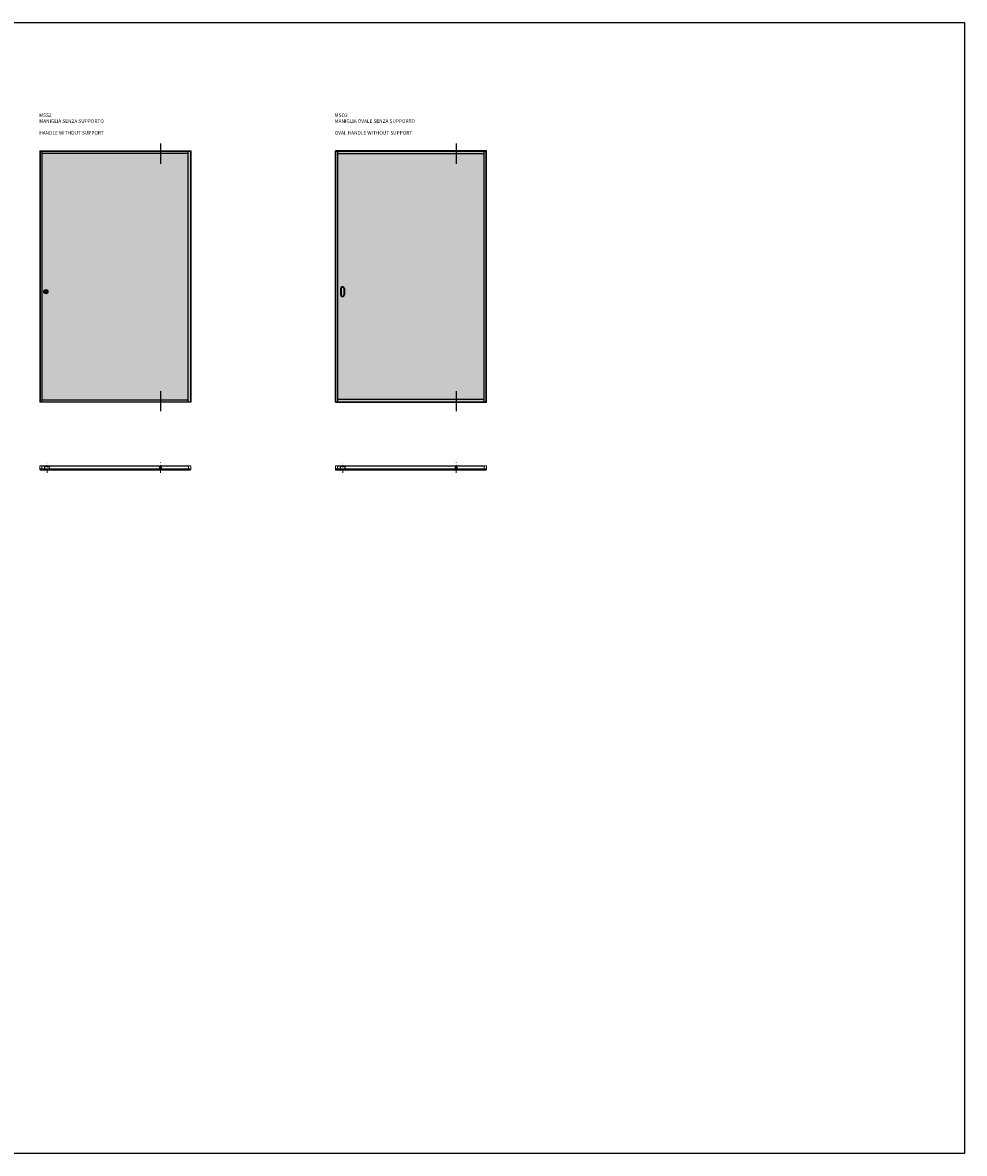
# Model space of a CAD drawing. Units: millimetres. Extents: x -941 to 48142, y -12855 to 6587.
# Drawn here: x 38779 to 48142, y -4657 to 6587 of the extents above; entities that cross this region are included whole.
import ezdxf

# ---------------------------------------------------------------- set-up
doc = ezdxf.new("R2010")
doc.units = ezdxf.units.MM
doc.linetypes.add('DASHDOTX2', pattern=[50.8, 25.4, -12.7, 0, -12.7])
for name, color, linetype in [('anta', 7, 'Continuous'), ('DISEGNO2', 6, 'Continuous'), ('floor', 5, 'Continuous'), ('hinge', 40, 'Continuous'), ('vetro', 4, 'Continuous')]:
    doc.layers.add(name, color=color, linetype=linetype)
doc.layers.add('ROMIDOT', color=7, linetype='Continuous', lineweight=50)
doc.layers.add('S_drw_Mezzaria', color=241, linetype='DASHDOTX2', lineweight=9)
doc.styles.get("Standard").update_dxf_attribs({"font": 'arial.ttf'})

# ---------------------------------------------------------------- blocks, each defined once
blk = doc.blocks.new('ALADIN_spin mono_front_perno laterale_MSS2')
at = {"layer": 'vetro'}
h = blk.add_hatch(dxfattribs=at)
h.set_pattern_fill('DOTS', color=9, scale=10)
h.set_pattern_definition([(0, (41503.751, 591.583), (7.9375, 15.875), [0, -15.875])])
h.paths.add_polyline_path([(38952, 5310), (40447, 5310), (40447, 2814), (38952, 2814)])
for p, q in [((38950, 5312), (38950, 2812)), ((38950, 5312), (40450, 5312)), ((38952, 5312), (38952, 2812)), ((38952, 5310), (40448, 5310)), ((38974, 2814), (38974, 5310)), ((38974, 5288), (40426, 5288)), ((40426, 2814), (40426, 5310)), ((40448, 5312), (40448, 2812)), ((40450, 5312), (40450, 2812)), ((40450, 2812), (38950, 2812)), ((40448, 2814), (38952, 2814)), ((38974, 2836), (40426, 2836))]:
    blk.add_line(p, q)
at = {"layer": 'anta'}
for radius in [21, 14]:
    blk.add_circle((39010, 3912), radius, dxfattribs=at)
at = {"layer": 'S_drw_Mezzaria'}
for p, q in [((39032, 3912), (38987, 3912)), ((39010, 3890), (39010, 3935))]:
    blk.add_line(p, q, dxfattribs=at)
at = {"layer": 'vetro'}
blk.add_lwpolyline([(38952, 5310), (40447, 5310), (40447, 2814), (38952, 2814)], close=True, dxfattribs=at)
blk = doc.blocks.new('mon mono')
at = {"layer": 'ROMIDOT', "lineweight": 0}
for p, q in [((90341, 30712), (90341, 30713)), ((90341, 30713), (90346, 30713)), ((90378, 30711), (90341, 30711)), ((90346, 30729), (90346, 30732)), ((90346, 30729), (90346, 30729)), ((90347, 30732), (90378, 30732)), ((90347, 30713), (90347, 30729)), ((90378, 30732), (90378, 30712))]:
    blk.add_line(p, q, dxfattribs=at)
for centre, radius, start, end in [((90341, 30713), 0.5, 90, 180), ((90341, 30712), 0.5, 180, 270), ((90347, 30732), 0.5, 90, 180), ((90346, 30729), 0.2, 180, 225), ((90346, 30729), 0.2, 0, 45), ((90346, 30713), 0.2, 270, 0), ((90378, 30732), 0.5, 0, 90), ((90378, 30712), 0.5, 270, 360)]:
    blk.add_arc(centre, radius, start, end, dxfattribs=at)
blk = doc.blocks.new('ALADIN_spin mono_plan_perno laterale_MSS2')
at = {"layer": 'vetro'}
h = blk.add_hatch(dxfattribs=at)
h.set_pattern_fill('ANSI31', color=256)
h.set_pattern_definition([(45, (38847.87, 329.3432), (-2.245064, 2.245064), [])])
h.paths.add_polyline_path([(38952, 2147), (38952, 2141), (40447, 2141), (40447, 2147)])
at = {"layer": 'anta'}
for p, q in [((38970, 2179), (40429, 2179)), ((39001, 2147), (39001, 2178)), ((39001, 2178), (39043, 2178)), ((39003, 2147), (39001, 2147)), ((39003, 2141), (39003, 2147)), ((39003, 2147), (39040, 2147)), ((39003, 2141), (39040, 2141)), ((39043, 2147), (39040, 2147)), ((39040, 2141), (39040, 2147)), ((39043, 2178), (39043, 2147))]:
    blk.add_line(p, q, dxfattribs=at)
blk.add_lwpolyline([(39001, 2141), (39043, 2141), (39043, 2139), (39001, 2139), (39001, 2141)], dxfattribs=at)
at = {"layer": 'hinge'}
blk.add_circle((40150, 2159), 10, dxfattribs=at)
at = {"layer": 'S_drw_Mezzaria'}
for p, q in [((39022, 2111), (39022, 2214)), ((40150, 2109), (40150, 2212))]:
    blk.add_line(p, q, dxfattribs=at)
at = {"layer": 'vetro'}
blk.add_lwpolyline([(38952, 2141), (40447, 2141), (40447, 2147), (38952, 2147), (38952, 2141)], dxfattribs=at)
at = {"layer": 'anta', "xscale": -1, "rotation": 270}
blk.add_blockref('mon mono', (8238, -88199), dxfattribs=at)
at = {"layer": 'anta', "rotation": 90}
blk.add_blockref('mon mono', (71161, -88199), dxfattribs=at)
blk = doc.blocks.new('ALADIN_spin mono_front_perno laterale_MSO2')
at = {"layer": 'vetro'}
h = blk.add_hatch(dxfattribs=at)
h.set_pattern_fill('DOTS', color=9, scale=10)
h.set_pattern_definition([(0, (43848.017, 199.283), (7.9375, 15.875), [0, -15.875])])
h.paths.add_polyline_path([(41891, 5310), (43387, 5310), (43387, 2814), (41891, 2814)])
at = {"layer": 'anta'}
for p, q in [((41891, 5312), (41891, 2812)), ((43388, 5310), (41891, 5310)), ((41910, 5310), (41910, 2814)), ((43369, 2814), (43369, 5310)), ((43388, 2812), (43388, 5312)), ((43369, 5281), (41910, 5281)), ((41940, 3942), (41940, 3881)), ((41947, 3942), (41947, 3881)), ((41972, 3942), (41972, 3881)), ((41979, 3942), (41979, 3881)), ((41891, 2814), (43388, 2814)), ((41910, 2843), (43369, 2843))]:
    blk.add_line(p, q, dxfattribs=at)
blk.add_lwpolyline([(41889, 5312), (41889, 2812), (43390, 2812), (43390, 5312), (41889, 5312)], dxfattribs=at)
for centre, radius, start, end in [((41959, 3942), 19.5, 0, 180), ((41959, 3942), 12.5, 0, 180), ((41959, 3881), 19.5, 180, 0), ((41959, 3881), 12.5, 180, 0)]:
    blk.add_arc(centre, radius, start, end, dxfattribs=at)
at = {"layer": 'vetro'}
blk.add_lwpolyline([(41891, 5310), (43387, 5310), (43387, 2814), (41891, 2814)], close=True, dxfattribs=at)
blk = doc.blocks.new('ALADIN_spin mono_plan_perno laterale_MSO2')
at = {"layer": 'vetro'}
h = blk.add_hatch(dxfattribs=at)
h.set_pattern_fill('ANSI31', color=256)
h.set_pattern_definition([(45, (41787.2233, 329.3432), (-2.245064, 2.245064), [])])
h.paths.add_polyline_path([(41891, 2147), (41891, 2141), (43387, 2141), (43387, 2147)])
at = {"layer": 'anta'}
for p, q in [((41910, 2179), (43369, 2179)), ((41940, 2147), (41940, 2178)), ((41940, 2178), (41982, 2178)), ((41943, 2147), (41940, 2147)), ((41943, 2141), (41943, 2147)), ((41943, 2147), (41980, 2147)), ((41943, 2141), (41980, 2141)), ((41982, 2147), (41980, 2147)), ((41980, 2141), (41980, 2147)), ((41982, 2178), (41982, 2147))]:
    blk.add_line(p, q, dxfattribs=at)
blk.add_lwpolyline([(41940, 2141), (41982, 2141), (41982, 2139), (41940, 2139), (41940, 2141)], dxfattribs=at)
at = {"layer": 'hinge'}
blk.add_circle((43090, 2159), 10, dxfattribs=at)
at = {"layer": 'S_drw_Mezzaria'}
for p, q in [((41961, 2111), (41961, 2214)), ((43090, 2109), (43090, 2212))]:
    blk.add_line(p, q, dxfattribs=at)
at = {"layer": 'vetro'}
blk.add_lwpolyline([(41891, 2141), (43387, 2141), (43387, 2147), (41891, 2147), (41891, 2141)], dxfattribs=at)
at = {"layer": 'anta', "xscale": -1, "rotation": 270}
blk.add_blockref('mon mono', (11178, -88199), dxfattribs=at)
at = {"layer": 'anta', "rotation": 90}
blk.add_blockref('mon mono', (74101, -88199), dxfattribs=at)

msp = doc.modelspace()

# ---------------------------------------------------------------- linework, layer by layer
at = {"layer": 'DISEGNO2'}
msp.add_lwpolyline([(31066.2, 6587.3), (48142.1, 6587.3), (48142.1, -4657.3), (31066.2, -4657.3)], close=True, dxfattribs=at)
at = {"layer": 'hinge'}
for p, q in [((40150.2, 5384), (40150.2, 5184)), ((43089.5, 5384), (43089.5, 5184)), ((40150.2, 2923), (40150.2, 2723)), ((43089.5, 2923), (43089.5, 2723))]:
    msp.add_line(p, q, dxfattribs=at)

# ---------------------------------------------------------------- block references
at = {"layer": 'anta'}
msp.add_blockref('ALADIN_spin mono_front_perno laterale_MSS2', (0, 0), dxfattribs=at)
at = {"layer": 'floor', "color": 11, "true_color": 0xf27172}
for name in ['ALADIN_spin mono_front_perno laterale_MSO2', 'ALADIN_spin mono_plan_perno laterale_MSS2', 'ALADIN_spin mono_plan_perno laterale_MSO2']:
    msp.add_blockref(name, (0, 0), dxfattribs=at)

# ---------------------------------------------------------------- texts
at = {"char_height": 35, "attachment_point": 1}
for s, width, insert in [('{\\fArial|b1|i0|c0|p34;MSS2\\P \\PMANIGLIA SENZA SUPPORTO\\P\\PHANDLE WITHOUT SUPPORT}', 874.189, (38944.7, 5683.7)), ('{\\fArial|b1|i0|c0|p34;MSO2\\P \\PMANIGLIA OVALE SENZA SUPPORTO\\P\\POVAL HANDLE WITHOUT SUPPORT}', 1061.075, (41881.5, 5683.7))]:
    msp.add_mtext_dynamic_manual_height_columns(s, width=width, gutter_width=12.5, heights=[370.7], dxfattribs=dict(at, insert=insert))

doc.saveas('drawing.dxf')
